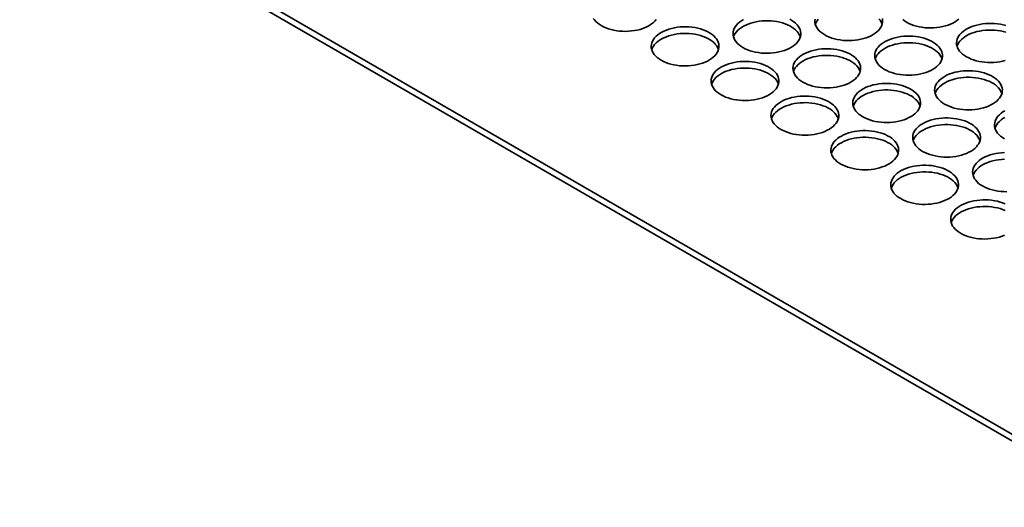
# Model space of a CAD drawing. Units: inches. Extents: x 0.2 to 8.4, y 0.1 to 10.9.
# Drawn here: x 5.1 to 6, y 7.7 to 8.2 of the extents above; entities that cross this region are included whole.
import ezdxf

# ---------------------------------------------------------------- set-up
doc = ezdxf.new("R2010")
doc.units = ezdxf.units.IN
doc.header["$MEASUREMENT"] = 0

msp = doc.modelspace()

# ---------------------------------------------------------------- linework, layer by layer
at = {"color": 7, "linetype": 'Continuous', "lineweight": 35}
for p, q in [((3.87722239, 9.01125764), (7.34646493, 7.00850655)), ((3.87722239, 9.00515399), (7.34646493, 7.0024029))]:
    msp.add_line(p, q, dxfattribs=at)
at = {"color": 7, "linetype": 'Continuous', "lineweight": 35, "flags": 128}
for points in [[(5.60305848, 8.17518928), (5.60410229, 8.17371144), (5.60536827, 8.17229265), (5.60684652, 8.170944), (5.60852545, 8.16967606), (5.6103919, 8.16849872)], [(5.6103919, 8.16849872), (5.61243133, 8.16742124), (5.61462772, 8.16645201), (5.61696389, 8.16559864), (5.61942157, 8.16486781), (5.62198155, 8.16426522), (5.62462372, 8.1637956), (5.62732748, 8.16346265), (5.63007161, 8.16326892), (5.63283466, 8.16321596), (5.63559504, 8.16330419), (5.63833107, 8.16353291), (5.64102141, 8.16390033), (5.64364494, 8.16440357), (5.64618119, 8.1650387), (5.64861026, 8.16580073), (5.65091317, 8.16668373), (5.65307189, 8.16768077), (5.65506951, 8.16878404), (5.65689042, 8.16998492), (5.65852033, 8.171274), (5.65994654, 8.1726412), (5.66115784, 8.17407581)], [(5.74159182, 8.17407251), (5.73968069, 8.17291931), (5.73795358, 8.17167311), (5.73642402, 8.17034366), (5.735104, 8.1689414), (5.73400379, 8.16747725), (5.73313206, 8.16596271), (5.7324956, 8.16440962), (5.73209941, 8.16283013), (5.73194657, 8.16123661), (5.73203832, 8.15964153), (5.73237389, 8.15805738), (5.73295066, 8.15649653), (5.73376416, 8.15497123), (5.73480796, 8.1534934), (5.73607394, 8.1520746), (5.73755219, 8.15072596), (5.7392311, 8.149458), (5.74109758, 8.14828068)], [(5.74109758, 8.14828068), (5.74313699, 8.14720318), (5.7453334, 8.14623397), (5.74766957, 8.14538059), (5.75012725, 8.14464976), (5.75268722, 8.14404718), (5.75532939, 8.14357756), (5.75803316, 8.1432446), (5.76077729, 8.14305087), (5.76354034, 8.14299791), (5.76630071, 8.14308615), (5.76903675, 8.14331486), (5.77172708, 8.14368228), (5.77435062, 8.14418552), (5.77688687, 8.14482065), (5.77931593, 8.14558269), (5.78161884, 8.14646569), (5.78377756, 8.14746272), (5.78577518, 8.148566), (5.78759609, 8.14976688), (5.78922601, 8.15105595), (5.79065221, 8.15242315), (5.79186351, 8.15385776), (5.79285044, 8.15534856), (5.79360528, 8.15688388), (5.79412211, 8.15845171), (5.79439689, 8.16003976), (5.79442747, 8.16163563), (5.7942136, 8.1632268), (5.79375699, 8.16480085), (5.79306117, 8.16634543), (5.79213161, 8.16784847), (5.79097557, 8.16929819), (5.78960212, 8.17068327), (5.788022, 8.17199285), (5.78624756, 8.17321669), (5.78429271, 8.17434521)], [(5.80756237, 8.17450303), (5.80740955, 8.17290951), (5.80750126, 8.17131442), (5.80783683, 8.16973027), (5.80841362, 8.16816942), (5.8092271, 8.16664412), (5.81027092, 8.16516629), (5.8115369, 8.1637475), (5.81301514, 8.16239885), (5.81469407, 8.1611309), (5.81656053, 8.15995357)], [(5.81056694, 8.17451064), (5.80946675, 8.1730465), (5.80859502, 8.17153197), (5.80795856, 8.16997887), (5.80785802, 8.16965813)], [(5.81656053, 8.15995357), (5.81859996, 8.15887608), (5.82079634, 8.15790686), (5.82313252, 8.15705349), (5.82559021, 8.15632265), (5.82815016, 8.15572007), (5.83079235, 8.15525046), (5.8334961, 8.15491749), (5.83624024, 8.15472376), (5.83900331, 8.15467082), (5.84176366, 8.15475904), (5.84449971, 8.15498776), (5.84719004, 8.15535518), (5.84981358, 8.15585841), (5.85234982, 8.15649354), (5.85477889, 8.15725559), (5.8570818, 8.15813858), (5.85924052, 8.15913562), (5.86123814, 8.16023889), (5.86305904, 8.16143977), (5.86468897, 8.16272885), (5.86611517, 8.16409605), (5.86732646, 8.16553066), (5.8683134, 8.16702146), (5.86906823, 8.16855678), (5.86958506, 8.1701246), (5.86985984, 8.17171266), (5.86989042, 8.17330852), (5.86967656, 8.1748997)], [(5.86945724, 8.16965813), (5.86921993, 8.17037009), (5.86852412, 8.17191468), (5.86759456, 8.17341772), (5.86643853, 8.17486745)], [(5.8884781, 8.17407175), (5.89015702, 8.17280379), (5.89202349, 8.17162647)], [(5.89202349, 8.17162647), (5.8940629, 8.17054897), (5.8962593, 8.16957975), (5.89859548, 8.16872639), (5.90105317, 8.16799555), (5.90361312, 8.16739297), (5.90625531, 8.16692335), (5.90895906, 8.16659038), (5.9117032, 8.16639666), (5.91446626, 8.16634371), (5.91722662, 8.16643194), (5.91996267, 8.16666065), (5.922653, 8.16702807), (5.92527654, 8.16753131), (5.92781277, 8.16816644), (5.93024185, 8.16892848), (5.93254476, 8.16981148), (5.93470348, 8.17080852), (5.9367011, 8.17191179), (5.93852199, 8.17311266), (5.94015193, 8.17440175)], [(5.66563462, 8.13660778), (5.66767406, 8.1355303), (5.66987044, 8.13456107), (5.67220661, 8.1337077), (5.67466429, 8.13297686), (5.67722426, 8.13237428), (5.67986644, 8.13190466), (5.6825702, 8.1315717), (5.68531434, 8.13137798), (5.68807739, 8.13132502), (5.69083775, 8.13141325), (5.69357379, 8.13164196), (5.69626412, 8.13200938), (5.69888766, 8.13251262), (5.70142391, 8.13314776), (5.70385297, 8.13390979), (5.70615588, 8.13479279), (5.70831461, 8.13578983), (5.71031222, 8.1368931), (5.71213313, 8.13809398), (5.71376305, 8.13938306), (5.71518925, 8.14075026), (5.71640056, 8.14218487), (5.7173875, 8.14367568), (5.71814233, 8.14521099), (5.71865916, 8.14677882), (5.71893394, 8.14836688), (5.71896452, 8.14996273), (5.71875066, 8.15155391), (5.71829402, 8.15312794), (5.71759821, 8.15467253), (5.71666865, 8.15617556), (5.71551262, 8.1576253), (5.71413916, 8.15901037), (5.71255905, 8.16031996), (5.7107846, 8.16154379), (5.70882974, 8.1626723), (5.70670978, 8.16369667), (5.70444126, 8.16460885), (5.70204198, 8.16540173), (5.69953069, 8.16606909), (5.69692708, 8.16660572), (5.69425149, 8.1670074), (5.69152489, 8.16727101), (5.68876858, 8.16739447), (5.68600418, 8.16737682), (5.68325329, 8.16721819), (5.68053744, 8.16691984), (5.67787791, 8.16648408), (5.67529548, 8.16591433), (5.67281038, 8.16521506), (5.67044207, 8.16439173), (5.66820908, 8.1634508), (5.66612886, 8.16239961), (5.66421773, 8.16124641), (5.66249063, 8.16000021), (5.66096106, 8.15867077), (5.65964104, 8.1572685), (5.65854083, 8.15580435), (5.65766911, 8.15428981), (5.65703264, 8.15273672), (5.65663645, 8.15115723), (5.65648362, 8.14956371), (5.65657536, 8.14796864), (5.65691094, 8.14638448), (5.6574877, 8.14482363), (5.6583012, 8.14329833), (5.659345, 8.1418205), (5.66061098, 8.14040171), (5.66208924, 8.13905306), (5.66376817, 8.13778512), (5.66563462, 8.13660778)], [(5.79399428, 8.15798524), (5.79375699, 8.15869721), (5.79306117, 8.16024178), (5.79213161, 8.16174483), (5.79097557, 8.16319455), (5.78960212, 8.16457963), (5.788022, 8.16588921), (5.78624756, 8.16711305), (5.78429271, 8.16824157), (5.78217273, 8.16926592), (5.77990422, 8.17017811), (5.77750494, 8.17097099), (5.77499366, 8.17163835), (5.77239003, 8.17217497), (5.76971446, 8.17257666), (5.76698784, 8.17284026), (5.76423154, 8.17296373), (5.76146713, 8.17294607), (5.75871623, 8.17278744), (5.75600039, 8.17248908), (5.75334084, 8.17205333), (5.75075842, 8.17148358), (5.74827334, 8.17078431), (5.74590503, 8.16996098), (5.74367204, 8.16902005), (5.74159182, 8.16796886), (5.73968069, 8.16681566), (5.73795358, 8.16556946), (5.73642402, 8.16424002), (5.735104, 8.16283775), (5.73400379, 8.16137361), (5.73313206, 8.15985907), (5.7324956, 8.15830597), (5.73239508, 8.15798524)], [(5.98367357, 8.16852948), (5.98116229, 8.16919684), (5.97855867, 8.16973347), (5.97588308, 8.17013515), (5.97315647, 8.17039875), (5.97040016, 8.17052221), (5.96763575, 8.17050456), (5.96488486, 8.17034593), (5.96216901, 8.17004757), (5.95950947, 8.16961181), (5.95692705, 8.16904207), (5.95444196, 8.1683428), (5.95207366, 8.16751948), (5.94984066, 8.16657854), (5.94776045, 8.16552736), (5.94584933, 8.16437416), (5.94412222, 8.16312795), (5.94259266, 8.16179851), (5.94127262, 8.16039624), (5.94017242, 8.1589321), (5.9393007, 8.15741756), (5.93866424, 8.15586447), (5.93826805, 8.15428498), (5.93811521, 8.15269146), (5.93820694, 8.15109638), (5.93854251, 8.14951222), (5.93911929, 8.14795138), (5.93993278, 8.14642607), (5.9409766, 8.14494825), (5.94224258, 8.14352945), (5.94372081, 8.1421808), (5.94539973, 8.14091285), (5.94726621, 8.13973552)], [(5.71853131, 8.14631233), (5.71829402, 8.1470243), (5.71759821, 8.14856889), (5.71666865, 8.15007192), (5.71551262, 8.15152166), (5.71413916, 8.15290673), (5.71255905, 8.15421632), (5.7107846, 8.15544015), (5.70882974, 8.15656866), (5.70670978, 8.15759303), (5.70444126, 8.15850521), (5.70204198, 8.15929809), (5.69953069, 8.15996545), (5.69692708, 8.16050208), (5.69425149, 8.16090376), (5.69152489, 8.16116737), (5.68876858, 8.16129083), (5.68600418, 8.16127318), (5.68325329, 8.16111455), (5.68053744, 8.16081619), (5.67787791, 8.16038044), (5.67529548, 8.15981069), (5.67281038, 8.15911142), (5.67044207, 8.15828809), (5.66820908, 8.15734716), (5.66612886, 8.15629597), (5.66421773, 8.15514277), (5.66249063, 8.15389656), (5.66096106, 8.15256713), (5.65964104, 8.15116486), (5.65854083, 8.14970071), (5.65766911, 8.14818617), (5.65703264, 8.14663308), (5.65693212, 8.14631235)], [(5.87180325, 8.12806263), (5.87384267, 8.12698514), (5.87603906, 8.12601591), (5.87837524, 8.12516255), (5.88083293, 8.12443171), (5.88339288, 8.12382913), (5.88603507, 8.12335951), (5.88873882, 8.12302654), (5.89148295, 8.12283282), (5.89424603, 8.12277988), (5.89700638, 8.1228681), (5.89974242, 8.12309682), (5.90243276, 8.12346423), (5.9050563, 8.12396747), (5.90759253, 8.1246026), (5.91002161, 8.12536464), (5.91232452, 8.12624764), (5.91448324, 8.12724468), (5.91648086, 8.12834795), (5.91830175, 8.12954883), (5.91993169, 8.13083791), (5.92135788, 8.13220511), (5.92256918, 8.13363972), (5.92355612, 8.13513052), (5.92431095, 8.13666584), (5.92482778, 8.13823366), (5.92510256, 8.13982172), (5.92513313, 8.14141758), (5.92491928, 8.14300876), (5.92446265, 8.14458279), (5.92376684, 8.14612738), (5.92283728, 8.14763042), (5.92168125, 8.14908015), (5.92030779, 8.15046522), (5.91872767, 8.15177481), (5.91695323, 8.15299864), (5.91499837, 8.15412716), (5.9128784, 8.15515152), (5.91060989, 8.1560637), (5.90821061, 8.15685658), (5.90569933, 8.15752394), (5.90309571, 8.15806057), (5.90042012, 8.15846225), (5.89769351, 8.15872586), (5.89493721, 8.15884931), (5.8921728, 8.15883167), (5.88942191, 8.15867304), (5.88670606, 8.15837468), (5.88404652, 8.15793892), (5.8814641, 8.15736918), (5.87897901, 8.15666991), (5.8766107, 8.15584658), (5.8743777, 8.15490564), (5.8722975, 8.15385446), (5.87038637, 8.15270126), (5.86865926, 8.15145506), (5.8671297, 8.15012562), (5.86580966, 8.14872334), (5.86470946, 8.1472592), (5.86383774, 8.14574467), (5.86320128, 8.14419157), (5.86280509, 8.14261209), (5.86265226, 8.14101857), (5.86274398, 8.13942348), (5.86307955, 8.13783932), (5.86365633, 8.13627848), (5.86446982, 8.13475318), (5.86551364, 8.13327535), (5.86677962, 8.13185656), (5.86825785, 8.13050791), (5.86993679, 8.12923996), (5.87180325, 8.12806263)], [(5.98367357, 8.16242584), (5.98116229, 8.1630932), (5.97855867, 8.16362982), (5.97588308, 8.16403151), (5.97315647, 8.16429511), (5.97040016, 8.16441857), (5.96763575, 8.16440092), (5.96488486, 8.16424229), (5.96216901, 8.16394393), (5.95950947, 8.16350817), (5.95692705, 8.16293843), (5.95444196, 8.16223916), (5.95207366, 8.16141584), (5.94984066, 8.1604749), (5.94776045, 8.15942372), (5.94584933, 8.15827051), (5.94412222, 8.15702431), (5.94259266, 8.15569487), (5.94127262, 8.1542926), (5.94017242, 8.15282845), (5.9393007, 8.15131392), (5.93866424, 8.14976082), (5.9385637, 8.14944008)], [(5.79634029, 8.11638973), (5.7983797, 8.11531224), (5.80057611, 8.11434303), (5.80291228, 8.11348965), (5.80536997, 8.11275882), (5.80792993, 8.11215624), (5.81057211, 8.11168662), (5.81327587, 8.11135366), (5.81602001, 8.11115993), (5.81878306, 8.11110697), (5.82154342, 8.1111952), (5.82427947, 8.11142392), (5.8269698, 8.11179134), (5.82959334, 8.11229458), (5.83212959, 8.11292971), (5.83455865, 8.11369175), (5.83686156, 8.11457474), (5.83902028, 8.11557178), (5.8410179, 8.11667505), (5.84283881, 8.11787594), (5.84446873, 8.11916501), (5.84589493, 8.12053221), (5.84710622, 8.12196682), (5.84809316, 8.12345762), (5.84884799, 8.12499294), (5.84936482, 8.12656077), (5.8496396, 8.12814882), (5.84967019, 8.12974469), (5.84945632, 8.13133586), (5.84899971, 8.13290991), (5.84830388, 8.13445448), (5.84737433, 8.13595753), (5.84621829, 8.13740725), (5.84484484, 8.13879233), (5.84326471, 8.14010191), (5.84149028, 8.14132575), (5.83953543, 8.14245427), (5.83741544, 8.14347862), (5.83514693, 8.14439081), (5.83274765, 8.14518369), (5.83023638, 8.14585105), (5.82763275, 8.14638767), (5.82495717, 8.14678936), (5.82223055, 8.14705296), (5.81947426, 8.14717643), (5.81670984, 8.14715877), (5.81395895, 8.14700014), (5.8112431, 8.14670178), (5.80858356, 8.14626603), (5.80600114, 8.14569628), (5.80351606, 8.14499701), (5.80114774, 8.14417369), (5.79891475, 8.14323275), (5.79683454, 8.14218156), (5.79492341, 8.14102836), (5.7931963, 8.13978216), (5.79166674, 8.13845272), (5.79034672, 8.13705045), (5.78924651, 8.13558631), (5.78837478, 8.13407177), (5.78773832, 8.13251867), (5.78734213, 8.13093919), (5.78718929, 8.12934566), (5.78728103, 8.12775059), (5.78761661, 8.12616643), (5.78819338, 8.12460559), (5.78900687, 8.12308029), (5.79005068, 8.12160245), (5.79131666, 8.12018366), (5.79279491, 8.11883502), (5.79447382, 8.11756706), (5.79634029, 8.11638973)], [(5.92469996, 8.13776719), (5.92446265, 8.13847915), (5.92376684, 8.14002374), (5.92283728, 8.14152677), (5.92168125, 8.14297651), (5.92030779, 8.14436158), (5.91872767, 8.14567116), (5.91695323, 8.146895), (5.91499837, 8.14802351), (5.9128784, 8.14904788), (5.91060989, 8.14996006), (5.90821061, 8.15075294), (5.90569933, 8.1514203), (5.90309571, 8.15195693), (5.90042012, 8.15235861), (5.89769351, 8.15262222), (5.89493721, 8.15274567), (5.8921728, 8.15272802), (5.88942191, 8.1525694), (5.88670606, 8.15227104), (5.88404652, 8.15183528), (5.8814641, 8.15126553), (5.87897901, 8.15056627), (5.8766107, 8.14974294), (5.8743777, 8.148802), (5.8722975, 8.14775082), (5.87038637, 8.14659762), (5.86865926, 8.14535142), (5.8671297, 8.14402197), (5.86580966, 8.1426197), (5.86470946, 8.14115556), (5.86383774, 8.13964102), (5.86320128, 8.13808793), (5.86310074, 8.13776719)], [(5.849237, 8.12609429), (5.84899971, 8.12680626), (5.84830388, 8.12835084), (5.84737433, 8.12985389), (5.84621829, 8.13130361), (5.84484484, 8.13268869), (5.84326471, 8.13399827), (5.84149028, 8.13522211), (5.83953543, 8.13635062), (5.83741544, 8.13737498), (5.83514693, 8.13828717), (5.83274765, 8.13908004), (5.83023638, 8.13974741), (5.82763275, 8.14028403), (5.82495717, 8.14068572), (5.82223055, 8.14094932), (5.81947426, 8.14107278), (5.81670984, 8.14105513), (5.81395895, 8.1408965), (5.8112431, 8.14059814), (5.80858356, 8.14016238), (5.80600114, 8.13959264), (5.80351606, 8.13889337), (5.80114774, 8.13807004), (5.79891475, 8.13712911), (5.79683454, 8.13607792), (5.79492341, 8.13492472), (5.7931963, 8.13367852), (5.79166674, 8.13234908), (5.79034672, 8.13094681), (5.78924651, 8.12948266), (5.78837478, 8.12796813), (5.78773832, 8.12641503), (5.7876378, 8.1260943)], [(5.94726621, 8.13973552), (5.94930562, 8.13865803), (5.95150201, 8.13768881), (5.9538382, 8.13683544), (5.95629589, 8.13610461), (5.95885584, 8.13550202), (5.96149803, 8.13503241), (5.96420178, 8.13469944), (5.96694591, 8.13450572), (5.96970897, 8.13445276), (5.97246934, 8.134541), (5.97520538, 8.13476971), (5.97789571, 8.13513713), (5.98051925, 8.13564037), (5.98305549, 8.1362755)], [(5.72087734, 8.10471684), (5.72291677, 8.10363936), (5.72511316, 8.10267013), (5.72744933, 8.10181675), (5.72990701, 8.10108592), (5.73246698, 8.10048334), (5.73510915, 8.10001372), (5.73781292, 8.09968076), (5.74055705, 8.09948704), (5.7433201, 8.09943407), (5.74608047, 8.09952231), (5.74881651, 8.09975102), (5.75150684, 8.10011844), (5.75413038, 8.10062168), (5.75666663, 8.10125682), (5.75909569, 8.10201885), (5.7613986, 8.10290185), (5.76355732, 8.10389889), (5.76555494, 8.10500216), (5.76737585, 8.10620304), (5.76900577, 8.10749212), (5.77043197, 8.10885932), (5.77164328, 8.11029393), (5.77263021, 8.11178473), (5.77338505, 8.11332005), (5.77390188, 8.11488788), (5.77417666, 8.11647593), (5.77420723, 8.11807179), (5.77399338, 8.11966297), (5.77353674, 8.121237), (5.77284093, 8.12278159), (5.77191136, 8.12428462), (5.77075533, 8.12573436), (5.76938188, 8.12711943), (5.76780177, 8.12842902), (5.76602731, 8.12965285), (5.76407246, 8.13078136), (5.7619525, 8.13180573), (5.75968397, 8.13271791), (5.75728469, 8.13351079), (5.75477341, 8.13417815), (5.7521698, 8.13471478), (5.7494942, 8.13511646), (5.74676761, 8.13538007), (5.7440113, 8.13550353), (5.7412469, 8.13548588), (5.738496, 8.13532725), (5.73578016, 8.13502889), (5.73312062, 8.13459314), (5.73053819, 8.13402339), (5.7280531, 8.13332412), (5.72568478, 8.13250079), (5.7234518, 8.13155986), (5.72137158, 8.13050867), (5.71946045, 8.12935547), (5.71773335, 8.12810926), (5.71620378, 8.12677983), (5.71488376, 8.12537756), (5.71378355, 8.12391341), (5.71291182, 8.12239887), (5.71227536, 8.12084578), (5.71187917, 8.11926629), (5.71172633, 8.11767277), (5.71181808, 8.11607769), (5.71215365, 8.11449354), (5.71273042, 8.11293269), (5.71354392, 8.11140739), (5.71458772, 8.10992956), (5.7158537, 8.10851076), (5.71733195, 8.10716212), (5.71901089, 8.10589418), (5.72087734, 8.10471684)], [(5.77377403, 8.11442139), (5.77353674, 8.11513336), (5.77284093, 8.11667795), (5.77191136, 8.11818098), (5.77075533, 8.11963071), (5.76938188, 8.12101579), (5.76780177, 8.12232538), (5.76602731, 8.1235492), (5.76407246, 8.12467772), (5.7619525, 8.12570209), (5.75968397, 8.12661427), (5.75728469, 8.12740715), (5.75477341, 8.12807451), (5.7521698, 8.12861114), (5.7494942, 8.12901282), (5.74676761, 8.12927643), (5.7440113, 8.12939989), (5.7412469, 8.12938224), (5.738496, 8.12922361), (5.73578016, 8.12892525), (5.73312062, 8.12848949), (5.73053819, 8.12791975), (5.7280531, 8.12722047), (5.72568478, 8.12639715), (5.7234518, 8.12545621), (5.72137158, 8.12440503), (5.71946045, 8.12325182), (5.71773335, 8.12200562), (5.71620378, 8.12067618), (5.71488376, 8.11927391), (5.71378355, 8.11780977), (5.71291182, 8.11629523), (5.71227536, 8.11474213), (5.71217484, 8.1144214)], [(5.92704597, 8.09617169), (5.92908539, 8.0950942), (5.93128177, 8.09412497), (5.93361796, 8.0932716), (5.93607565, 8.09254077), (5.9386356, 8.09193819), (5.94127779, 8.09146857), (5.94398153, 8.0911356), (5.94672567, 8.09094188), (5.94948875, 8.09088893), (5.9522491, 8.09097716), (5.95498514, 8.09120587), (5.95767547, 8.09157329), (5.96029901, 8.09207653), (5.96283525, 8.09271166), (5.96526433, 8.0934737), (5.96756723, 8.0943567), (5.96972596, 8.09535374), (5.97172358, 8.09645701), (5.97354447, 8.09765788), (5.9751744, 8.09894697), (5.9766006, 8.10031417), (5.9778119, 8.10174877), (5.97879883, 8.10323958), (5.97955367, 8.10477489), (5.9800705, 8.10634272), (5.98034528, 8.10793078), (5.98037585, 8.10952663), (5.98016199, 8.11111782), (5.97970537, 8.11269185), (5.97900956, 8.11423644), (5.97808, 8.11573947), (5.97692396, 8.11718921), (5.97555051, 8.11857428), (5.97397039, 8.11988387), (5.97219595, 8.1211077), (5.97024109, 8.12223621), (5.96812112, 8.12326058), (5.96585261, 8.12417276), (5.96345333, 8.12496564), (5.96094204, 8.125633), (5.95833843, 8.12616963), (5.95566284, 8.12657131), (5.95293623, 8.12683492), (5.95017992, 8.12695837), (5.94741552, 8.12694072), (5.94466462, 8.1267821), (5.94194878, 8.12648374), (5.93928924, 8.12604798), (5.93670681, 8.12547823), (5.93422173, 8.12477897), (5.93185342, 8.12395564), (5.92962041, 8.1230147), (5.92754022, 8.12196352), (5.92562908, 8.12081032), (5.92390198, 8.11956412), (5.92237242, 8.11823467), (5.92105238, 8.1168324), (5.91995218, 8.11536826), (5.91908045, 8.11385372), (5.91844399, 8.11230063), (5.9180478, 8.11072114), (5.91789498, 8.10912763), (5.91798669, 8.10753254), (5.91832227, 8.10594838), (5.91889905, 8.10438754), (5.91971253, 8.10286224), (5.92075636, 8.10138441), (5.92202234, 8.09996561), (5.92350057, 8.09861697), (5.9251795, 8.09734902), (5.92704597, 8.09617169)], [(5.97994267, 8.10587625), (5.97970537, 8.10658821), (5.97900956, 8.1081328), (5.97808, 8.10963583), (5.97692396, 8.11108557), (5.97555051, 8.11247064), (5.97397039, 8.11378022), (5.97219595, 8.11500406), (5.97024109, 8.11613257), (5.96812112, 8.11715693), (5.96585261, 8.11806912), (5.96345333, 8.118862), (5.96094204, 8.11952936), (5.95833843, 8.12006599), (5.95566284, 8.12046767), (5.95293623, 8.12073127), (5.95017992, 8.12085473), (5.94741552, 8.12083708), (5.94466462, 8.12067845), (5.94194878, 8.1203801), (5.93928924, 8.11994434), (5.93670681, 8.11937459), (5.93422173, 8.11867533), (5.93185342, 8.117852), (5.92962041, 8.11691106), (5.92754022, 8.11585987), (5.92562908, 8.11470668), (5.92390198, 8.11346047), (5.92237242, 8.11213103), (5.92105238, 8.11072876), (5.91995218, 8.10926462), (5.91908045, 8.10775008), (5.91844399, 8.10619699), (5.91834346, 8.10587625)], [(5.85158301, 8.08449879), (5.85362242, 8.0834213), (5.85581883, 8.08245208), (5.858155, 8.08159871), (5.86061269, 8.08086787), (5.86317265, 8.0802653), (5.86581483, 8.07979568), (5.86851859, 8.07946271), (5.87126273, 8.07926899), (5.87402578, 8.07921603), (5.87678614, 8.07930426), (5.87952219, 8.07953298), (5.88221251, 8.0799004), (5.88483606, 8.08040363), (5.88737231, 8.08103877), (5.88980137, 8.0818008), (5.89210428, 8.0826838), (5.894263, 8.08368084), (5.89626062, 8.08478411), (5.89808153, 8.08598499), (5.89971144, 8.08727407), (5.90113764, 8.08864127), (5.90234894, 8.09007588), (5.90333588, 8.09156668), (5.90409071, 8.093102), (5.90460754, 8.09466982), (5.90488232, 8.09625788), (5.90491291, 8.09785375), (5.90469904, 8.09944492), (5.90424242, 8.10101896), (5.9035466, 8.10256354), (5.90261705, 8.10406659), (5.90146101, 8.10551631), (5.90008755, 8.10690139), (5.89850743, 8.10821097), (5.896733, 8.10943481), (5.89477814, 8.11056332), (5.89265816, 8.11158768), (5.89038965, 8.11249987), (5.88799037, 8.11329275), (5.8854791, 8.11396011), (5.88287547, 8.11449673), (5.88019989, 8.11489842), (5.87747327, 8.11516202), (5.87471698, 8.11528548), (5.87195256, 8.11526783), (5.86920166, 8.1151092), (5.86648582, 8.11481084), (5.86382628, 8.11437508), (5.86124385, 8.11380534), (5.85875877, 8.11310607), (5.85639046, 8.11228274), (5.85415747, 8.11134181), (5.85207726, 8.11029062), (5.85016613, 8.10913742), (5.84843902, 8.10789122), (5.84690946, 8.10656178), (5.84558943, 8.10515951), (5.84448922, 8.10369536), (5.8436175, 8.10218083), (5.84298104, 8.10062773), (5.84258485, 8.09904825), (5.84243201, 8.09745472), (5.84252375, 8.09585965), (5.84285933, 8.09427549), (5.84343609, 8.09271464), (5.84424959, 8.09118935), (5.8452934, 8.08971151), (5.84655938, 8.08829272), (5.84803763, 8.08694408), (5.84971654, 8.08567612), (5.85158301, 8.08449879)], [(5.77612005, 8.07282589), (5.77815949, 8.07174842), (5.78035587, 8.07077919), (5.78269204, 8.06992581), (5.78514973, 8.06919498), (5.78770969, 8.0685924), (5.79035187, 8.06812278), (5.79305563, 8.06778982), (5.79579977, 8.0675961), (5.79856282, 8.06754313), (5.80132318, 8.06763137), (5.80405923, 8.06786008), (5.80674956, 8.0682275), (5.8093731, 8.06873074), (5.81190935, 8.06936587), (5.81433841, 8.07012791), (5.81664132, 8.07101091), (5.81880004, 8.07200795), (5.82079766, 8.07311122), (5.82261857, 8.0743121), (5.82424849, 8.07560118), (5.82567469, 8.07696837), (5.826886, 8.07840299), (5.82787293, 8.07989379), (5.82862777, 8.08142911), (5.8291446, 8.08299693), (5.82941938, 8.08458499), (5.82944995, 8.08618085), (5.82923609, 8.08777203), (5.82877945, 8.08934606), (5.82808364, 8.09089065), (5.82715408, 8.09239368), (5.82599805, 8.09384341), (5.8246246, 8.09522849), (5.82304448, 8.09653808), (5.82127003, 8.09776191), (5.81931517, 8.09889042), (5.81719521, 8.09991479), (5.81492669, 8.10082697), (5.81252741, 8.10161985), (5.81001613, 8.10228721), (5.80741251, 8.10282384), (5.80473692, 8.10322552), (5.80201032, 8.10348913), (5.79925402, 8.10361259), (5.79648962, 8.10359494), (5.79373872, 8.10343631), (5.79102288, 8.10313795), (5.78836334, 8.1027022), (5.78578091, 8.10213245), (5.78329582, 8.10143317), (5.7809275, 8.10060985), (5.77869451, 8.09966892), (5.7766143, 8.09861773), (5.77470317, 8.09746453), (5.77297606, 8.09621832), (5.7714465, 8.09488888), (5.77012647, 8.09348661), (5.76902627, 8.09202247), (5.76815454, 8.09050793), (5.76751808, 8.08895484), (5.76712189, 8.08737535), (5.76696905, 8.08578183), (5.76706079, 8.08418675), (5.76739637, 8.0826026), (5.76797314, 8.08104175), (5.76878663, 8.07951645), (5.76983044, 8.07803862), (5.77109642, 8.07661982), (5.77257467, 8.07527118), (5.7742536, 8.07400324), (5.77612005, 8.07282589)], [(5.90447971, 8.09420335), (5.90424242, 8.09491532), (5.9035466, 8.0964599), (5.90261705, 8.09796294), (5.90146101, 8.09941267), (5.90008755, 8.10079774), (5.89850743, 8.10210733), (5.896733, 8.10333117), (5.89477814, 8.10445968), (5.89265816, 8.10548404), (5.89038965, 8.10639622), (5.88799037, 8.1071891), (5.8854791, 8.10785647), (5.88287547, 8.10839309), (5.88019989, 8.10879478), (5.87747327, 8.10905838), (5.87471698, 8.10918184), (5.87195256, 8.10916419), (5.86920166, 8.10900556), (5.86648582, 8.1087072), (5.86382628, 8.10827144), (5.86124385, 8.1077017), (5.85875877, 8.10700243), (5.85639046, 8.1061791), (5.85415747, 8.10523817), (5.85207726, 8.10418698), (5.85016613, 8.10303378), (5.84843902, 8.10178758), (5.84690946, 8.10045814), (5.84558943, 8.09905587), (5.84448922, 8.09759172), (5.8436175, 8.09607718), (5.84298104, 8.09452409), (5.84288052, 8.09420336)], [(5.82901674, 8.08253045), (5.82877945, 8.08324242), (5.82808364, 8.084787), (5.82715408, 8.08629004), (5.82599805, 8.08773977), (5.8246246, 8.08912485), (5.82304448, 8.09043444), (5.82127003, 8.09165826), (5.81931517, 8.09278678), (5.81719521, 8.09381115), (5.81492669, 8.09472333), (5.81252741, 8.09551621), (5.81001613, 8.09618357), (5.80741251, 8.09672019), (5.80473692, 8.09712188), (5.80201032, 8.09738549), (5.79925402, 8.09750894), (5.79648962, 8.0974913), (5.79373872, 8.09733267), (5.79102288, 8.09703431), (5.78836334, 8.09659855), (5.78578091, 8.09602881), (5.78329582, 8.09532953), (5.7809275, 8.09450621), (5.77869451, 8.09356527), (5.7766143, 8.09251408), (5.77470317, 8.09136088), (5.77297606, 8.09011468), (5.7714465, 8.08878524), (5.77012647, 8.08738297), (5.76902627, 8.08591882), (5.76815454, 8.08440429), (5.76751808, 8.08285119), (5.76741756, 8.08253046)], [(5.90682573, 8.05260785), (5.90886513, 8.05153036), (5.91106155, 8.05056114), (5.91339772, 8.04970777), (5.9158554, 8.04897693), (5.91841536, 8.04837436), (5.92105754, 8.04790474), (5.92376131, 8.04757177), (5.92650544, 8.04737805), (5.92926849, 8.04732509), (5.93202885, 8.04741332), (5.9347649, 8.04764204), (5.93745523, 8.04800946), (5.94007877, 8.04851269), (5.94261502, 8.04914783), (5.94504409, 8.04990986), (5.947347, 8.05079286), (5.94950572, 8.0517899), (5.95150334, 8.05289317), (5.95332424, 8.05409406), (5.95495416, 8.05538313), (5.95638036, 8.05675033), (5.95759166, 8.05818494), (5.95857859, 8.05967574), (5.95933343, 8.06121106), (5.95985026, 8.06277888), (5.96012504, 8.06436694), (5.96015563, 8.0659628), (5.95994175, 8.06755398), (5.95948514, 8.06912802), (5.95878931, 8.0706726), (5.95785977, 8.07217564), (5.95670372, 8.07362537), (5.95533027, 8.07501044), (5.95375014, 8.07632003), (5.95197571, 8.07754387), (5.95002086, 8.07867238), (5.94790088, 8.07969674), (5.94563237, 8.08060892), (5.94323309, 8.0814018), (5.94072182, 8.08206917), (5.93811819, 8.08260579), (5.93544261, 8.08300748), (5.93271599, 8.08327108), (5.92995969, 8.08339454), (5.92719528, 8.08337688), (5.92444438, 8.08321826), (5.92172854, 8.0829199), (5.919069, 8.08248414), (5.91648657, 8.0819144), (5.91400149, 8.08121513), (5.91163318, 8.0803918), (5.90940019, 8.07945087), (5.90731997, 8.07839968), (5.90540884, 8.07724648), (5.90368174, 8.07600028), (5.90215218, 8.07467084), (5.90083215, 8.07326857), (5.89973194, 8.07180442), (5.89886021, 8.07028989), (5.89822375, 8.06873679), (5.89782756, 8.06715731), (5.89767472, 8.06556378), (5.89776647, 8.06396871), (5.89810205, 8.06238455), (5.89867881, 8.0608237), (5.89949231, 8.05929841), (5.90053611, 8.05782057), (5.90180209, 8.05640178), (5.90328034, 8.05505313), (5.90495925, 8.05378518), (5.90682573, 8.05260785)], [(5.98278293, 8.09007258), (5.9808718, 8.08891938), (5.97914469, 8.08767318), (5.97761513, 8.08634373), (5.9762951, 8.08494146), (5.9751949, 8.08347732), (5.97432317, 8.08196278), (5.97368672, 8.08040968), (5.97329052, 8.07883021), (5.9731377, 8.07723668), (5.97322942, 8.07564159), (5.97356499, 8.07405744), (5.97414176, 8.0724966), (5.97495525, 8.0709713), (5.97599908, 8.06949346), (5.97726505, 8.06807467), (5.97874329, 8.06672602), (5.98042223, 8.06545807), (5.98228868, 8.06428075)], [(5.98278293, 8.08396894), (5.9808718, 8.08281573), (5.97914469, 8.08156953), (5.97761513, 8.08024009), (5.9762951, 8.07883781), (5.9751949, 8.07737367), (5.97432317, 8.07585914), (5.97368672, 8.07430604), (5.97358617, 8.07398531)], [(5.95972243, 8.06231241), (5.95948514, 8.06302438), (5.95878931, 8.06456896), (5.95785977, 8.066072), (5.95670372, 8.06752173), (5.95533027, 8.0689068), (5.95375014, 8.07021639), (5.95197571, 8.07144023), (5.95002086, 8.07256874), (5.94790088, 8.0735931), (5.94563237, 8.07450528), (5.94323309, 8.07529816), (5.94072182, 8.07596553), (5.93811819, 8.07650215), (5.93544261, 8.07690384), (5.93271599, 8.07716743), (5.92995969, 8.0772909), (5.92719528, 8.07727324), (5.92444438, 8.07711462), (5.92172854, 8.07681626), (5.919069, 8.0763805), (5.91648657, 8.07581075), (5.91400149, 8.07511149), (5.91163318, 8.07428816), (5.90940019, 8.07334723), (5.90731997, 8.07229604), (5.90540884, 8.07114284), (5.90368174, 8.06989663), (5.90215218, 8.06856719), (5.90083215, 8.06716493), (5.89973194, 8.06570078), (5.89886021, 8.06418624), (5.89822375, 8.06263315), (5.89812323, 8.06231241)], [(5.83136277, 8.04093495), (5.83340221, 8.03985747), (5.83559859, 8.03888825), (5.83793476, 8.03803487), (5.84039245, 8.03730403), (5.84295241, 8.03670146), (5.84559459, 8.03623184), (5.84829835, 8.03589888), (5.85104249, 8.03570515), (5.85380554, 8.03565219), (5.8565659, 8.03574042), (5.85930195, 8.03596914), (5.86199227, 8.03633656), (5.86461582, 8.03683979), (5.86715207, 8.03747493), (5.86958113, 8.03823697), (5.87188403, 8.03911997), (5.87404276, 8.040117), (5.87604038, 8.04122027), (5.87786129, 8.04242116), (5.8794912, 8.04371023), (5.88091741, 8.04507743), (5.88212871, 8.04651205), (5.88311565, 8.04800285), (5.88387048, 8.04953817), (5.88438731, 8.05110599), (5.88466209, 8.05269405), (5.88469267, 8.05428991), (5.88447881, 8.05588109), (5.88402217, 8.05745512), (5.88332636, 8.0589997), (5.8823968, 8.06050274), (5.88124077, 8.06195247), (5.87986731, 8.06333755), (5.8782872, 8.06464714), (5.87651275, 8.06587096), (5.87455789, 8.06699948), (5.87243793, 8.06802385), (5.87016941, 8.06893603), (5.86777013, 8.06972891), (5.86525884, 8.07039627), (5.86265523, 8.0709329), (5.85997964, 8.07133458), (5.85725304, 8.07159819), (5.85449674, 8.07172165), (5.85173233, 8.071704), (5.84898144, 8.07154537), (5.84626559, 8.07124701), (5.84360606, 8.07081125), (5.84102363, 8.07024151), (5.83853853, 8.06954223), (5.83617022, 8.06871891), (5.83393723, 8.06777797), (5.83185702, 8.06672678), (5.82994589, 8.06557358), (5.82821878, 8.06432738), (5.82668922, 8.06299794), (5.8253692, 8.06159567), (5.82426899, 8.06013152), (5.82339726, 8.05861699), (5.8227608, 8.0570639), (5.82236461, 8.05548441), (5.82221177, 8.05389089), (5.82230351, 8.05229581), (5.82263909, 8.05071165), (5.82321585, 8.04915081), (5.82402935, 8.04762551), (5.82507316, 8.04614767), (5.82633914, 8.04472888), (5.82781739, 8.04338024), (5.82949632, 8.04211229), (5.83136277, 8.04093495)], [(5.88425946, 8.05063951), (5.88402217, 8.05135148), (5.88332636, 8.05289606), (5.8823968, 8.0543991), (5.88124077, 8.05584883), (5.87986731, 8.05723391), (5.8782872, 8.0585435), (5.87651275, 8.05976732), (5.87455789, 8.06089584), (5.87243793, 8.06192021), (5.87016941, 8.06283239), (5.86777013, 8.06362526), (5.86525884, 8.06429263), (5.86265523, 8.06482925), (5.85997964, 8.06523093), (5.85725304, 8.06549455), (5.85449674, 8.065618), (5.85173233, 8.06560035), (5.84898144, 8.06544173), (5.84626559, 8.06514337), (5.84360606, 8.06470761), (5.84102363, 8.06413786), (5.83853853, 8.06343859), (5.83617022, 8.06261526), (5.83393723, 8.06167433), (5.83185702, 8.06062314), (5.82994589, 8.05946994), (5.82821878, 8.05822374), (5.82668922, 8.0568943), (5.8253692, 8.05549203), (5.82426899, 8.05402788), (5.82339726, 8.05251335), (5.8227608, 8.05096025), (5.82266028, 8.05063952)], [(5.982438, 8.05148594), (5.9796871, 8.05132732), (5.97697126, 8.05102895), (5.97431171, 8.0505932), (5.97172929, 8.05002346), (5.9692442, 8.04932419), (5.96687589, 8.04850086), (5.96464291, 8.04755993), (5.9625627, 8.04650874), (5.96065157, 8.04535553), (5.95892446, 8.04410933), (5.9573949, 8.04277989), (5.95607487, 8.04137763), (5.95497466, 8.03991348), (5.95410293, 8.03839895), (5.95346647, 8.03684585), (5.95307028, 8.03526636), (5.95291744, 8.03367284), (5.95300919, 8.03207776), (5.95334476, 8.03049361), (5.95392153, 8.02893276), (5.95473503, 8.02740746), (5.95577883, 8.02592963), (5.95704482, 8.02451083), (5.95852306, 8.0231622), (5.96020197, 8.02189423), (5.96206845, 8.0207169)], [(5.88660549, 8.00904401), (5.88864493, 8.00796653), (5.8908413, 8.00699731), (5.89317747, 8.00614393), (5.89563517, 8.00541309), (5.89819513, 8.00481052), (5.90083731, 8.00434089), (5.90354107, 8.00400793), (5.90628521, 8.00381421), (5.90904826, 8.00376125), (5.91180862, 8.00384948), (5.91454466, 8.0040782), (5.91723499, 8.00444562), (5.91985854, 8.00494885), (5.92239479, 8.00558399), (5.92482384, 8.00634603), (5.92712675, 8.00722902), (5.92928547, 8.00822606), (5.93128309, 8.00932933), (5.933104, 8.01053021), (5.93473393, 8.01181929), (5.93616012, 8.01318649), (5.93737142, 8.01462111), (5.93835837, 8.0161119), (5.9391132, 8.01764723), (5.93963002, 8.01921505), (5.93990481, 8.02080311), (5.93993538, 8.02239897), (5.93972153, 8.02399014), (5.93926488, 8.02556418), (5.93856908, 8.02710876), (5.93763951, 8.0286118), (5.93648348, 8.03006153), (5.93511002, 8.03144661), (5.93352992, 8.0327562), (5.93175547, 8.03398002), (5.92980061, 8.03510853), (5.92768064, 8.03613291), (5.92541213, 8.03704509), (5.92301285, 8.03783796), (5.92050156, 8.03850533), (5.91789795, 8.03904195), (5.91522236, 8.03944363), (5.91249576, 8.03970725), (5.90973945, 8.0398307), (5.90697505, 8.03981306), (5.90422416, 8.03965443), (5.90150831, 8.03935607), (5.89884877, 8.03892031), (5.89626635, 8.03835056), (5.89378125, 8.03765129), (5.89141294, 8.03682796), (5.88917994, 8.03588703), (5.88709973, 8.03483584), (5.8851886, 8.03368264), (5.88346149, 8.03243644), (5.88193193, 8.031107), (5.88061191, 8.02970473), (5.8795117, 8.02824058), (5.87863998, 8.02672605), (5.87800352, 8.02517295), (5.87760732, 8.02359347), (5.87745449, 8.02199994), (5.87754623, 8.02040487), (5.87788181, 8.01882071), (5.87845856, 8.01725987), (5.87927206, 8.01573457), (5.88031588, 8.01425673), (5.88158185, 8.01283794), (5.88306011, 8.0114893), (5.88473904, 8.01022135), (5.88660549, 8.00904401)], [(5.982438, 8.0453823), (5.9796871, 8.04522368), (5.97697126, 8.04492531), (5.97431171, 8.04448956), (5.97172929, 8.04391981), (5.9692442, 8.04322055), (5.96687589, 8.04239722), (5.96464291, 8.04145628), (5.9625627, 8.04040509), (5.96065157, 8.03925189), (5.95892446, 8.03800569), (5.9573949, 8.03667625), (5.95607487, 8.03527399), (5.95497466, 8.03380984), (5.95410293, 8.0322953), (5.95346647, 8.03074221), (5.95336595, 8.03042147)], [(5.93950218, 8.01874856), (5.93926488, 8.01946054), (5.93856908, 8.02100512), (5.93763951, 8.02250816), (5.93648348, 8.02395789), (5.93511002, 8.02534297), (5.93352992, 8.02665255), (5.93175547, 8.02787638), (5.92980061, 8.02900489), (5.92768064, 8.03002927), (5.92541213, 8.03094144), (5.92301285, 8.03173432), (5.92050156, 8.03240168), (5.91789795, 8.03293831), (5.91522236, 8.03333999), (5.91249576, 8.0336036), (5.90973945, 8.03372706), (5.90697505, 8.03370941), (5.90422416, 8.03355078), (5.90150831, 8.03325243), (5.89884877, 8.03281667), (5.89626635, 8.03224692), (5.89378125, 8.03154765), (5.89141294, 8.03072432), (5.88917994, 8.02978339), (5.88709973, 8.0287322), (5.8851886, 8.027579), (5.88346149, 8.0263328), (5.88193193, 8.02500336), (5.88061191, 8.02360109), (5.8795117, 8.02213694), (5.87863998, 8.0206224), (5.87800352, 8.01906931), (5.87790299, 8.01874858)], [(5.96206845, 8.0207169), (5.96410785, 8.01963941), (5.96630427, 8.0186702), (5.96864044, 8.01781682), (5.97109812, 8.01708599), (5.97365808, 8.01648342), (5.97630026, 8.01601379), (5.97900403, 8.01568083), (5.98174816, 8.01548711), (5.98451121, 8.01543415)], [(5.98292336, 8.00424197), (5.98065485, 8.00515414), (5.97825557, 8.00594702), (5.97574428, 8.00661438), (5.97314066, 8.00715101), (5.97046508, 8.00755269), (5.96773848, 8.0078163), (5.96498217, 8.00793976), (5.96221776, 8.00792211), (5.95946688, 8.00776348), (5.95675103, 8.00746513), (5.95409149, 8.00702937), (5.95150907, 8.00645962), (5.94902397, 8.00576035), (5.94665566, 8.00493702), (5.94442266, 8.00399609), (5.94234245, 8.0029449), (5.94043132, 8.0017917), (5.93870421, 8.0005455), (5.93717465, 7.99921606), (5.93585462, 7.99781379), (5.93475442, 7.99634964), (5.93388269, 7.9948351), (5.93324623, 7.99328201), (5.93285004, 7.99170253), (5.9326972, 7.990109), (5.93278894, 7.98851393), (5.93312453, 7.98692977), (5.93370128, 7.98536892), (5.93451478, 7.98384363), (5.9355586, 7.98236579), (5.93682457, 7.980947), (5.93830282, 7.97959835), (5.93998175, 7.97833041), (5.94184821, 7.97715307)], [(5.98292336, 7.99813833), (5.98065485, 7.9990505), (5.97825557, 7.99984338), (5.97574428, 8.00051074), (5.97314066, 8.00104737), (5.97046508, 8.00144905), (5.96773848, 8.00171266), (5.96498217, 8.00183612), (5.96221776, 8.00181847), (5.95946688, 8.00165984), (5.95675103, 8.00136148), (5.95409149, 8.00092572), (5.95150907, 8.00035598), (5.94902397, 7.99965671), (5.94665566, 7.99883338), (5.94442266, 7.99789245), (5.94234245, 7.99684126), (5.94043132, 7.99568806), (5.93870421, 7.99444186), (5.93717465, 7.99311241), (5.93585462, 7.99171015), (5.93475442, 7.990246), (5.93388269, 7.98873146), (5.93324623, 7.98717837), (5.93314571, 7.98685764)], [(5.94184821, 7.97715307), (5.94388764, 7.97607559), (5.94608402, 7.97510636), (5.94842019, 7.97425299), (5.95087789, 7.97352215), (5.95343785, 7.97291957), (5.95608003, 7.97244995), (5.95878378, 7.972117), (5.96152793, 7.97192327), (5.96429097, 7.9718703), (5.96705134, 7.97195854), (5.96978738, 7.97218725), (5.97247771, 7.97255468), (5.97510124, 7.97305792), (5.97763751, 7.97369305), (5.98006656, 7.97445508), (5.98236947, 7.97533808)]]:
    msp.add_lwpolyline(points, dxfattribs=at)

doc.saveas('drawing.dxf')
